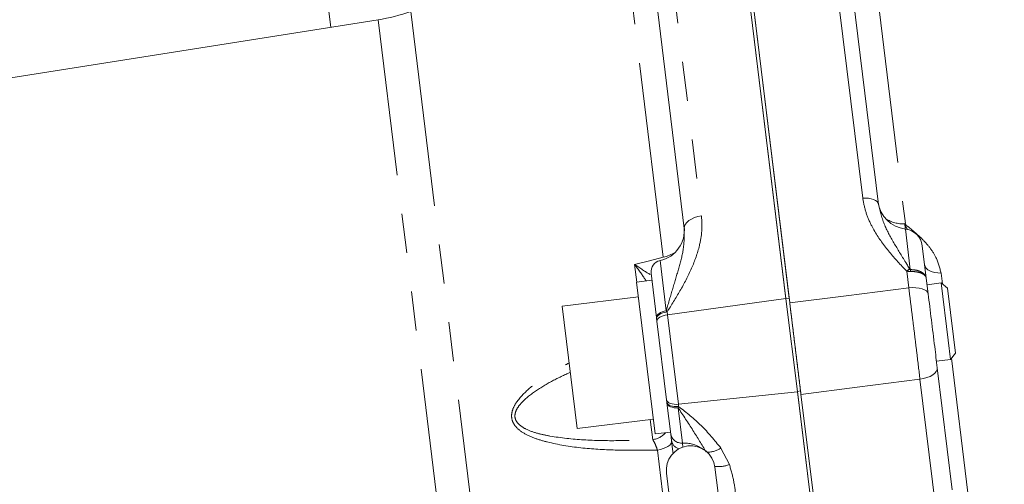
# Model space of a CAD drawing. Units: millimetres. Extents: x 7 to 835, y 10 to 581.
# Drawn here: x 734 to 766, y 230 to 245 of the extents above; entities that cross this region are included whole.
import ezdxf

# ---------------------------------------------------------------- set-up
doc = ezdxf.new("R2010")
doc.units = ezdxf.units.MM
doc.linetypes.add('PHANTOM', pattern=[12.7, 6.35, -1.27, 1.27, -1.27, 1.27, -1.27])
doc.layers.add('SLD-0', color=7, linetype='Continuous')
doc.styles.add('SLDTEXTSTYLE1', font='TXT', dxfattribs={"width": 0.605})
doc.dimstyles.new('SLDDIMSTYLE0', dxfattribs={"dimtxt": 3, "dimasz": 3, "dimexe": 0, "dimexo": 0.0625, "dimgap": 0.75, "dimtad": 0, "dimdec": 1, "dimlfac": 4, "dimrnd": 1e-09, "dimzin": 12, "dimdsep": 46, "dimtxsty": 'SLDTEXTSTYLE1', "dimsah": 1, "dimcen": 0.09, "dimadec": 0, "dimazin": 0, "dimtfac": 1, "dimtdec": 3, "dimtofl": 0, "dimtmove": 0, "dimatfit": 3, "dimfxl": 0, "dimfrac": 2, "dimtolj": 1, "dimtzin": 12, "dimarcsym": 0})

# ---------------------------------------------------------------- blocks, each defined once
blk = doc.blocks.new('*D59')
at = {"layer": 'SLD-0'}
for p, q in [((700.76, 216.426), (700.76, 297.214)), ((797.822, 230.719), (797.822, 297.214)), ((700.76, 294.039), (742.547, 294.039)), ((797.822, 294.039), (756.034, 294.039))]:
    blk.add_line(p, q, dxfattribs=at)
for points in [[(700.76, 294.039), (703.76, 293.578), (703.76, 294.501)], [(797.822, 294.039), (794.822, 294.501), (794.822, 293.578)]]:
    blk.add_solid(points, dxfattribs=at)
at = {"layer": 'SLD-0', "insert": (744.135, 295.607), "char_height": 3, "attachment_point": 1, "style": 'SLDTEXTSTYLE1'}
blk.add_mtext('388.2', dxfattribs=at)

msp = doc.modelspace()

# ---------------------------------------------------------------- linework, layer by layer
at = {"color": 7, "linetype": 'Continuous', "lineweight": 15}
for p, q in [((756.81426, 253.271221), (758.949906, 235.877776)), ((756.81426, 253.271221), (758.948283, 235.890993)), ((756.918477, 253.284017), (759.054123, 235.890572)), ((759.072114, 235.744047), (756.919574, 253.275084)), ((760.425905, 251.386215), (761.954741, 238.934844)), ((755.646874, 238.162286), (754.135759, 250.46933)), ((743.945669, 246.48256), (744.165661, 244.690865)), ((745.700999, 244.934039), (724.918706, 241.642447)), ((763.378497, 237.596169), (763.507782, 236.543222)), ((754.742789, 235.268584), (754.566461, 236.704655)), ((754.594443, 236.47676), (754.09817, 236.415825)), ((754.702947, 231.490315), (754.09817, 236.415825)), ((763.507782, 236.543222), (763.569947, 236.036931)), ((763.987581, 236.389596), (763.533491, 236.33384)), ((764.196534, 236.226344), (763.987581, 236.389596)), ((764.215797, 234.530924), (763.987581, 236.389596)), ((764.196534, 236.226344), (764.390518, 234.646473)), ((754.15682, 235.938162), (751.675455, 235.633489)), ((759.318994, 232.871795), (758.949906, 235.877776)), ((752.162932, 231.663304), (751.675455, 235.633489)), ((759.074941, 235.721024), (759.423211, 232.884592)), ((754.745952, 235.242825), (754.742789, 235.268584)), ((754.757036, 235.152546), (754.745952, 235.242825)), ((755.070962, 232.595824), (754.757036, 235.152546)), ((764.292254, 233.90823), (764.215797, 234.530924)), ((764.390518, 234.646473), (764.455506, 234.117183)), ((763.838165, 233.852475), (764.292254, 233.90823)), ((764.292254, 233.90823), (764.455506, 234.117183)), ((763.86427, 233.63986), (764.351056, 229.675311)), ((759.318994, 232.871795), (759.910061, 228.057945)), ((759.423211, 232.884592), (759.436274, 232.778209)), ((755.080403, 232.518936), (755.070962, 232.595824)), ((759.320184, 232.862107), (759.875174, 228.34207)), ((762.798673, 205.393665), (759.436721, 232.774567)), ((755.083353, 232.494911), (755.080403, 232.518936)), ((755.207225, 231.486054), (755.083353, 232.494911)), ((752.162932, 231.663304), (754.644297, 231.967978)), ((754.702947, 231.490315), (755.19922, 231.55125)), ((755.232399, 231.281025), (755.207225, 231.486054)), ((755.277733, 230.911809), (755.232399, 231.281025)), ((755.285773, 230.846333), (755.277733, 230.911809)), ((757.571395, 222.847312), (756.642751, 230.410513)), ((755.067084, 230.217046), (755.995728, 222.653844))]:
    msp.add_line(p, q, dxfattribs=at)
at = {"color": 8, "linetype": 'PHANTOM', "lineweight": 0}
for p, q in [((761.443451, 239.139391), (759.889488, 251.795405)), ((754.662717, 251.127064), (756.204992, 238.566247)), ((761.810835, 246.60635), (762.828346, 238.31939)), ((754.964113, 237.223439), (753.958235, 245.415657)), ((746.758084, 245.1976), (750.441778, 215.196321)), ((749.415784, 214.679541), (745.700999, 244.934039)), ((762.824694, 238.161574), (762.807086, 238.304982)), ((762.988765, 236.825326), (762.827199, 238.141176)), ((754.859318, 237.116865), (755.059445, 235.486956)), ((754.103078, 236.416428), (754.032529, 236.991001)), ((762.938352, 236.231399), (762.871859, 236.77294)), ((763.985955, 236.710995), (764.029433, 236.356897)), ((755.096377, 235.358514), (758.948283, 235.890993)), ((758.949906, 235.877776), (759.054123, 235.890572)), ((755.059445, 235.486956), (755.085156, 235.449903)), ((755.085156, 235.449903), (755.096377, 235.358514)), ((755.096377, 235.358514), (755.45286, 232.455195)), ((764.324953, 233.950082), (764.861241, 229.582362)), ((764.016627, 227.449551), (763.302752, 233.263597)), ((759.423211, 232.884592), (759.318994, 232.871795)), ((755.45286, 232.455195), (759.320184, 232.862107)), ((755.462115, 232.379824), (755.445978, 232.338899)), ((755.445978, 232.338899), (755.58657, 231.193868)), ((755.45286, 232.455195), (755.462115, 232.379824)), ((754.621786, 231.304605), (754.541879, 231.955402)), ((755.071303, 228.53087), (754.772138, 230.967375)), ((755.58657, 231.193868), (755.602241, 231.066238)), ((756.833609, 231.030219), (757.112051, 230.495039)), ((755.277733, 230.911809), (755.28764, 230.868969))]:
    msp.add_line(p, q, dxfattribs=at)
at = {"color": 8, "linetype": 'PHANTOM', "lineweight": 0, "flags": 128}
for points in [[(761.954741, 238.934844), (761.939449, 238.984006), (761.906483, 239.029122), (761.857055, 239.068535), (761.792981, 239.100796), (761.716614, 239.12472), (761.630762, 239.139427), (761.538579, 239.144379), (761.443451, 239.139391)], [(755.646874, 238.162286), (755.650525, 238.226777), (755.676836, 238.291697), (755.724842, 238.354661), (755.792777, 238.413354), (755.878145, 238.465621), (755.977811, 238.50954), (756.088111, 238.543498), (756.204992, 238.566247)], [(754.032529, 236.991001), (754.516476, 237.111751), (754.964113, 237.223439)], [(763.985955, 236.710995), (763.883062, 236.714872), (763.785724, 236.72841), (763.696752, 236.751217), (763.618716, 236.782635), (763.553871, 236.821757), (763.50409, 236.867452), (763.470812, 236.9184), (763.454996, 236.973129)], [(759.072114, 235.744047), (760.900784, 235.97461), (762.938352, 236.231399)], [(763.569947, 236.036931), (763.552268, 236.086696), (763.512443, 236.131833), (763.451936, 236.170683), (763.372971, 236.20182), (763.278449, 236.2241), (763.171844, 236.236703), (763.057072, 236.239166), (762.938352, 236.231399)], [(754.742789, 235.268584), (754.745128, 235.30202), (754.760086, 235.335875), (754.787152, 235.368993), (754.825403, 235.400244), (754.873534, 235.428563), (754.929903, 235.452983), (754.992586, 235.472671), (755.059445, 235.486956)], [(754.745952, 235.242825), (754.748969, 235.27478), (754.765553, 235.30724), (754.795094, 235.339013), (754.836506, 235.36893), (754.888267, 235.395893), (754.948475, 235.41891), (755.014919, 235.437137), (755.085156, 235.449903)], [(754.757036, 235.152546), (754.76008, 235.184289), (754.776689, 235.216545), (754.806253, 235.248129), (754.847685, 235.277879), (754.899463, 235.304704), (754.959685, 235.327617), (755.026137, 235.345776), (755.096377, 235.358514)], [(763.86427, 233.63986), (763.85997, 233.580658), (763.833033, 233.520832), (763.784449, 233.46258), (763.716004, 233.408045), (763.630211, 233.359228), (763.530225, 233.317925), (763.419718, 233.285652), (763.302752, 233.263597)], [(763.302752, 233.263597), (761.265292, 233.005932), (759.436721, 232.774567)], [(755.070962, 232.595824), (755.082132, 232.561393), (755.106567, 232.529907), (755.143371, 232.502522), (755.191192, 232.480245), (755.248271, 232.463894), (755.312512, 232.45407), (755.381554, 232.451135), (755.45286, 232.455195)], [(755.080403, 232.518936), (755.091537, 232.484795), (755.115938, 232.453587), (755.152711, 232.42646), (755.200503, 232.404411), (755.257559, 232.388249), (755.321783, 232.378568), (755.390813, 232.375725), (755.462115, 232.379824)], [(755.083353, 232.494911), (755.094182, 232.459205), (755.11734, 232.426277), (755.152037, 232.397249), (755.197088, 232.373112), (755.250958, 232.35469), (755.311808, 232.34261), (755.377563, 232.337286), (755.445978, 232.338899)], [(754.772138, 230.967375), (754.871693, 230.990685), (754.963878, 231.019118), (755.04603, 231.051854), (755.115777, 231.087947), (755.171102, 231.126354), (755.210409, 231.165966), (755.232561, 231.205638), (755.236918, 231.244224)]]:
    msp.add_lwpolyline(points, dxfattribs=at)
at = {"color": 7, "linetype": 'Continuous', "lineweight": 15}
for centre, radius, start, end in [((744.723284, 251.107091), 6.25, 279, 289), ((762.937668, 239.135055), 1, 187, 263.6576362), ((754.647721, 238.094222), 1, 282.2159086, 7), ((762.758155, 237.520001), 0.625, 7, 83.6576362), ((754.6384, 238.563694), 1.379266, 283.6593896, 301.0404438), ((754.938666, 236.750356), 0.375, 102.2159086, 187), ((755.854917, 230.313779), 0.79375, 7, 187)]:
    msp.add_arc(centre, radius, start, end, dxfattribs=at)
at = {"color": 8, "linetype": 'PHANTOM', "lineweight": 0}
for centre, radius, start, end in [((762.787367, 239.458815), 1.154002, 238.7722756, 270.9790634), ((763.552255, 235.915673), 1.094461, 122.1279991, 128.4383661), ((761.418101, 236.601335), 1.586555, 5.8838449, 8.1161551), ((754.531144, 231.955454), 0.657131, 277.9284719, 319.7417502), ((755.555839, 231.546314), 0.353784, 189.8070934, 274.9832843), ((755.564843, 231.330571), 0.336115, 188.4767255, 253.6437763), ((755.637853, 230.150996), 1.044131, 56.459444, 92.8152181), ((756.391808, 231.698208), 0.800873, 270.0830727, 303.4801893), ((756.758102, 231.428011), 0.997855, 263.1448736, 290.7756149)]:
    msp.add_arc(centre, radius, start, end, dxfattribs=at)
for points, knots in [([(762.871859, 236.77294), (762.82244, 236.824152), (762.578666, 237.076771), (762.160596, 237.548499), (761.769474, 238.140051), (761.53033, 238.678635), (761.472633, 238.984628), (761.443451, 239.139391)], [0, 0, 0, 0, 0.072886911, 0.359535926, 0.650939614, 0.82345447, 1, 1, 1, 1]), ([(761.954741, 238.934844), (762.010481, 238.709613), (762.117431, 238.277461), (762.473191, 237.655184), (762.762532, 237.179701), (762.934308, 236.900814), (762.970207, 236.842531)], [0, 0, 0, 0, 0.323172395, 0.620073579, 0.920600598, 1, 1, 1, 1]), ([(756.204992, 238.566247), (756.214348, 238.409798), (756.233315, 238.092667), (756.132788, 237.51776), (755.899569, 236.855986), (755.521564, 236.140603), (755.228531, 235.676821), (755.085156, 235.449903)], [0, 0, 0, 0, 0.147573237, 0.299138245, 0.532326079, 0.771177658, 1, 1, 1, 1]), ([(762.807086, 238.304982), (762.807542, 238.306019), (762.808085, 238.307254), (762.808628, 238.308489), (762.808715, 238.308687)], [0, 0, 0, 0, 0.839723258, 1, 1, 1, 1]), ([(762.808715, 238.308687), (762.809611, 238.310032), (762.811814, 238.313343), (762.817404, 238.31615), (762.82317, 238.318186), (762.82663, 238.318991), (762.828346, 238.31939)], [0, 0, 0, 0, 0.230659099, 0.567705561, 0.785551874, 1, 1, 1, 1]), ([(762.892494, 238.126936), (762.884903, 238.140166), (762.869135, 238.167645), (762.846722, 238.210875), (762.8272, 238.249958), (762.814552, 238.279396), (762.80974, 238.298809), (762.808933, 238.306584), (762.808715, 238.308687)], [0, 0, 0, 0, 0.241127798, 0.500831396, 0.701385184, 0.881046006, 0.967830267, 1, 1, 1, 1]), ([(762.828346, 238.31939), (762.827694, 238.317872), (762.825728, 238.313294), (762.825052, 238.307623), (762.826309, 238.299714), (762.833072, 238.286186), (762.854088, 238.266451), (762.886131, 238.239464), (763.047666, 238.110992), (763.307, 237.896908), (763.609882, 237.564905), (763.871582, 237.183294), (763.944066, 236.883974), (763.985955, 236.710995)], [0, 0, 0, 0, 0.002786167, 0.00840114, 0.009431135, 0.015998664, 0.031469587, 0.050327159, 0.07557405, 0.322030402, 0.523571017, 0.724668802, 1, 1, 1, 1]), ([(755.059445, 235.486956), (755.06079, 235.49167), (755.132091, 235.741622), (755.274281, 236.220905), (755.472349, 236.879944), (755.646978, 237.525643), (755.64691, 237.942842), (755.646874, 238.162286)], [0, 0, 0, 0, 0.004655924, 0.246892177, 0.489104176, 0.731272153, 1, 1, 1, 1]), ([(754.032529, 236.991001), (754.033485, 236.990335), (754.205263, 236.870603), (754.404552, 236.74391), (754.528554, 236.668487), (754.536094, 236.6639)], [0, 0, 0, 0, 0.005226273, 0.939506697, 1, 1, 1, 1]), ([(754.408718, 236.453956), (754.3941, 236.477235), (754.299261, 236.628266), (754.151658, 236.823576), (754.033254, 236.989983), (754.032529, 236.991001)], [0, 0, 0, 0, 0.153338256, 0.994819438, 1, 1, 1, 1]), ([(762.996297, 236.763976), (762.985651, 236.763991), (762.962851, 236.764023), (762.921073, 236.76649), (762.890345, 236.770517), (762.871859, 236.77294)], [0, 0, 0, 0, 0.258684999, 0.554033647, 1, 1, 1, 1]), ([(762.970207, 236.842531), (762.972818, 236.838465), (762.976583, 236.8326), (762.982873, 236.82706), (762.986552, 236.825484), (762.988083, 236.825374), (762.988765, 236.825326)], [0, 0, 0, 0, 0.5788831023, 0.8349787279, 0.9265453039, 1, 1, 1, 1]), ([(762.988765, 236.825326), (763.056542, 236.820678), (763.192038, 236.811386), (763.358027, 236.748008), (763.469624, 236.657714), (763.502689, 236.582673), (763.50762, 236.54448), (763.507782, 236.543222)], [0, 0, 0, 0, 0.251782532, 0.503346841, 0.755137158, 0.991933572, 1, 1, 1, 1]), ([(763.507782, 236.543222), (763.507648, 236.544248), (763.50358, 236.575419), (763.47226, 236.636248), (763.362927, 236.708104), (763.198739, 236.756802), (763.063798, 236.761584), (762.996297, 236.763976)], [0, 0, 0, 0, 0.008066512, 0.244863797, 0.496652896, 0.748216325, 1, 1, 1, 1]), ([(763.302752, 233.263597), (763.269664, 233.540472), (763.217054, 233.980707), (763.136, 234.645121), (763.06926, 235.186802), (763.002001, 235.727229), (762.959769, 236.061749), (762.938352, 236.231399)], [0, 0, 0, 0, 0.294619077, 0.468447395, 0.647315659, 0.821138678, 1, 1, 1, 1]), ([(754.772138, 230.967375), (754.693479, 230.966076), (754.237132, 230.958539), (753.403875, 230.957061), (752.281694, 231.020171), (751.404711, 231.165065), (750.774937, 231.344208), (750.415637, 231.509652), (750.17174, 231.70483), (750.053782, 231.903965), (750.02305, 232.098933), (750.075133, 232.323431), (750.272704, 232.660377), (750.676082, 233.036871), (751.247439, 233.452689), (751.673942, 233.675156), (751.901344, 233.793771)], [0, 0, 0, 0, 0.030156153, 0.174954835, 0.31975484, 0.463861138, 0.521541193, 0.578951597, 0.6227228, 0.648530087, 0.67452117, 0.702447823, 0.738299489, 0.822156073, 0.905177545, 1, 1, 1, 1]), ([(751.938937, 233.487595), (751.745308, 233.400194), (751.355309, 233.224156), (750.811441, 232.890555), (750.401984, 232.577232), (750.191218, 232.292691), (750.134288, 232.113169), (750.147873, 232.003171), (750.183884, 231.906704), (750.275573, 231.77894), (750.518863, 231.627089), (750.870657, 231.503148), (751.501302, 231.375269), (752.377072, 231.281148), (753.496601, 231.263263), (754.24672, 231.290824), (754.621786, 231.304605)], [0, 0, 0, 0, 0.0865507193, 0.1743265937, 0.260249275, 0.2949402941, 0.3205759913, 0.3399867874, 0.3439725578, 0.3677945666, 0.4105065898, 0.4700404157, 0.5298459216, 0.6861779541, 0.8430858968, 1, 1, 1, 1]), ([(756.355296, 230.905671), (756.216126, 231.137368), (755.936797, 231.602409), (755.60997, 232.092824), (755.445978, 232.338899)], [0, 0, 0, 0, 0.49823008, 1, 1, 1, 1]), ([(755.462115, 232.379824), (755.714751, 232.181721), (756.223731, 231.782608), (756.629331, 231.28223), (756.833609, 231.030219)], [0, 0, 0, 0, 0.49635689, 1, 1, 1, 1]), ([(754.772138, 230.967375), (754.747269, 231.039589), (754.698424, 231.181424), (754.647019, 231.264048), (754.621786, 231.304605)], [0, 0, 0, 0, 0.509134288, 1, 1, 1, 1]), ([(757.112051, 230.495039), (757.164767, 230.312998), (757.271201, 229.945451), (757.323657, 229.434446), (757.36278, 229.072265), (757.367052, 228.904039), (757.368088, 228.86327)], [0, 0, 0, 0, 0.346458433, 0.699508137, 0.927176232, 1, 1, 1, 1])]:
    msp.add_open_spline(points, degree=3, knots=knots, dxfattribs=at)
at = {"color": 7, "linetype": 'Continuous', "lineweight": 15}
for points, knots in [([(759.436721, 232.774567), (759.417094, 232.934416), (759.377271, 233.258748), (759.312503, 233.786243), (759.245641, 234.330784), (759.163374, 235.000802), (759.107138, 235.458803), (759.072114, 235.744047)], [0, 0, 0, 0, 0.173700084, 0.352436468, 0.526137005, 0.704876571, 1, 1, 1, 1]), ([(763.569947, 236.036931), (763.60383, 235.760978), (763.671596, 235.20907), (763.776687, 234.353168), (763.836839, 233.863269), (763.86427, 233.63986)], [0, 0, 0, 0, 0.352317096, 0.704637256, 1, 1, 1, 1])]:
    msp.add_open_spline(points, degree=3, knots=knots, dxfattribs=at)

# ---------------------------------------------------------------- dimensions: what is measured, and where the dimension line sits
at = {"layer": 'SLD-0'}
dim = msp.add_linear_dim(base=(797.822014, 294.039462), p1=(700.759542, 215.155762), p2=(797.822014, 229.448611), dimstyle='SLDDIMSTYLE0', dxfattribs=at)
dim.commit()
dim.dimension.update_dxf_attribs({"geometry": '*D59', "text_midpoint": (749.290778, 294.039462), "dimtype": 160})

doc.saveas('drawing.dxf')
